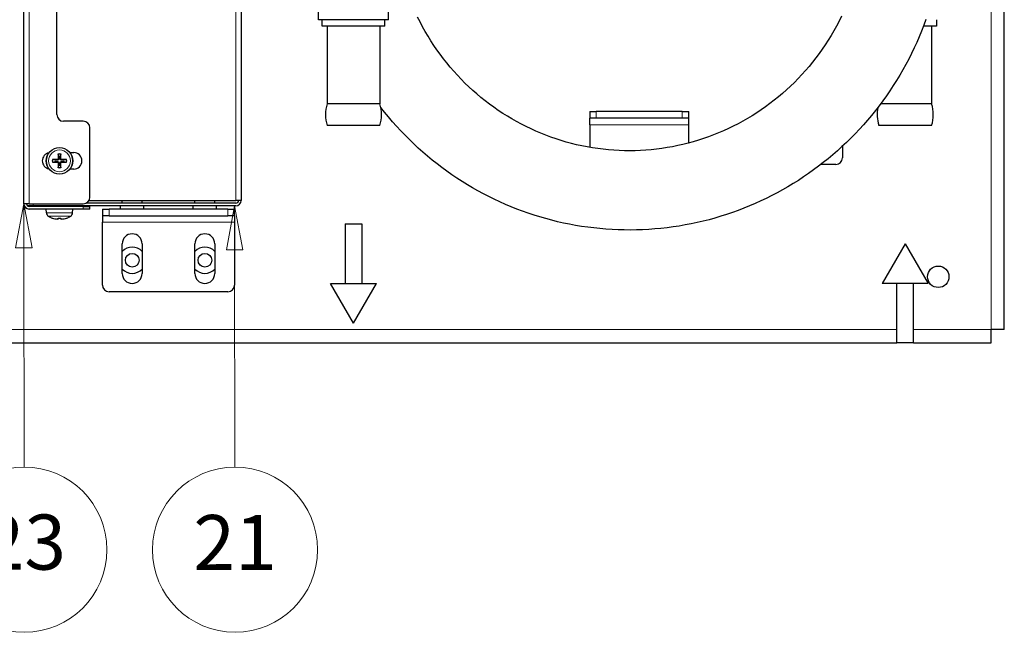
# Model space of a CAD drawing. Units: millimetres. Extents: x 3930 to 18288, y -448 to 1438.
# Drawn here: x 17452 to 17750, y -28 to 158 of the extents above; entities that cross this region are included whole.
import ezdxf

# ---------------------------------------------------------------- set-up
doc = ezdxf.new("R2010")
doc.units = ezdxf.units.MM
doc.header["$LTSCALE"] = 5
for name, color, linetype, lineweight in [('Simbolo (ISO)', 7, 'Continuous', 5), ('Visibile (ISO)', 7, 'Continuous', 25), ('Visibile sottile (ISO)', 7, 'Continuous', 20)]:
    doc.layers.add(name, color=color, linetype=linetype, lineweight=lineweight)
doc.styles.add('Testo nota (ISO)', font='arial.ttf')

# ---------------------------------------------------------------- blocks, each defined once
blk = doc.blocks.new('Numero di riferimento5')
at = {"layer": 'Simbolo (ISO)'}
for p, q in [((82.427, 82.444), (82.055, 80.444)), ((82.43, 80.444), (82.427, 82.444)), ((82.805, 80.445), (82.427, 82.444)), ((82.055, 80.444), (82.805, 80.445)), ((82.43, 80.444), (82.446, 70.578))]:
    blk.add_line(p, q, dxfattribs=at)
at = {"layer": 'Simbolo (ISO)', "flags": 128}
blk.add_lwpolyline([(82.805, 80.445), (82.427, 82.444), (82.055, 80.444), (82.805, 80.445)], dxfattribs=at)
at = {"layer": 'Simbolo (ISO)'}
blk.add_circle((82.451, 66.829), 3.75, dxfattribs=at)
blk.add_solid([(82.805, 80.445), (82.427, 82.444), (82.055, 80.444), (82.805, 80.445)], dxfattribs=at)
at = {"layer": 'Simbolo (ISO)', "insert": (82.451, 66.829), "char_height": 2.5, "attachment_point": 5, "style": 'Testo nota (ISO)'}
blk.add_mtext('21', dxfattribs=at)
blk = doc.blocks.new('Numero di riferimento6')
at = {"layer": 'Simbolo (ISO)'}
for p, q in [((72.859, 82.534), (72.487, 80.534)), ((72.862, 80.534), (72.859, 82.534)), ((73.237, 80.535), (72.859, 82.534)), ((72.487, 80.534), (73.237, 80.535)), ((72.862, 80.534), (72.877, 70.578))]:
    blk.add_line(p, q, dxfattribs=at)
at = {"layer": 'Simbolo (ISO)', "flags": 128}
blk.add_lwpolyline([(73.237, 80.535), (72.859, 82.534), (72.487, 80.534), (73.237, 80.535)], dxfattribs=at)
at = {"layer": 'Simbolo (ISO)'}
blk.add_circle((72.883, 66.829), 3.75, dxfattribs=at)
blk.add_solid([(73.237, 80.535), (72.859, 82.534), (72.487, 80.534), (73.237, 80.535)], dxfattribs=at)
at = {"layer": 'Simbolo (ISO)', "insert": (72.883, 66.85), "char_height": 2.5, "attachment_point": 5, "style": 'Testo nota (ISO)'}
blk.add_mtext('23', dxfattribs=at)

msp = doc.modelspace()

# ---------------------------------------------------------------- linework, layer by layer
at = {"layer": 'Visibile (ISO)'}
for p, q in [((17750.4208, 63.7847), (17750.4208, 385.7847)), ((17519.4208, 319.6847), (17519.4208, 102.8847)), ((17453.6208, 101.8847), (17453.6208, 312.6048)), ((17463.6208, 128.8847), (17463.6208, 293.6847)), ((17542.8708, 157.6048), (17542.8708, 167.291)), ((17563.9708, 157.6048), (17563.9708, 167.291)), ((17563.9708, 157.6048), (17542.8708, 157.6048)), ((17543.9208, 155.6048), (17543.9208, 157.6048)), ((17562.9208, 155.6048), (17543.9208, 155.6048)), ((17545.4208, 155.6048), (17545.4208, 132.1048)), ((17561.4208, 155.6048), (17561.4208, 132.1048)), ((17562.9208, 155.6048), (17562.9208, 157.6048)), ((17729.9208, 155.6048), (17725.9412, 155.6048)), ((17728.4208, 155.6048), (17728.4208, 132.1048)), ((17729.9208, 157.6048), (17729.9208, 155.6048)), ((17561.4208, 132.1048), (17545.4208, 132.1048)), ((17728.4208, 132.1048), (17712.9476, 132.1048)), ((17624.9208, 129.7847), (17626.9208, 129.7847)), ((17624.9208, 129.7847), (17624.9208, 127.7847)), ((17652.9208, 129.7847), (17626.9208, 129.7847)), ((17652.9208, 129.7847), (17654.9208, 129.7847)), ((17654.9208, 127.7847), (17654.9208, 129.7847)), ((17471.6208, 126.8847), (17465.6208, 126.8847)), ((17561.4208, 125.6048), (17545.4208, 125.6048)), ((17624.9208, 125.7847), (17624.9208, 127.7847)), ((17626.9208, 127.7847), (17624.9208, 127.7847)), ((17624.9208, 125.7847), (17624.9208, 118.97)), ((17652.9208, 127.7847), (17626.9208, 127.7847)), ((17654.9208, 127.7847), (17652.9208, 127.7847)), ((17654.9208, 125.7847), (17654.9208, 127.7847)), ((17654.9208, 120.2797), (17654.9208, 125.7847)), ((17728.4208, 125.6048), (17712.4208, 125.6048)), ((17473.6208, 103.8847), (17473.6208, 124.8847)), ((17701.4208, 119.3176), (17701.4208, 115.7847)), ((17464.0501, 116.8215), (17464.168, 116.2265)), ((17464.6736, 116.2265), (17464.7915, 116.8215)), ((17467.5433, 117.3847), (17468.7208, 117.3847)), ((17463.0791, 115.1375), (17462.484, 115.2554)), ((17462.484, 114.514), (17463.0791, 114.6319)), ((17464.168, 113.543), (17464.0501, 112.9479)), ((17464.7915, 112.9479), (17464.6736, 113.543)), ((17466.3576, 115.2554), (17465.7626, 115.1375)), ((17465.7626, 114.6319), (17466.3576, 114.514)), ((17699.4208, 113.7847), (17694.89, 113.7847)), ((17468.7208, 112.3847), (17467.5433, 112.3847)), ((17455.2208, 101.8847), (17453.6208, 101.8847)), ((17455.2208, 101.8847), (17471.6208, 101.8847)), ((17517.8208, 102.0847), (17472.4926, 102.0847)), ((17473.3529, 102.8847), (17517.8208, 102.8847)), ((17483.4208, 102.0847), (17483.4208, 102.8847)), ((17489.4208, 102.0847), (17489.4208, 102.8847)), ((17505.4208, 102.0847), (17505.4208, 102.8847)), ((17511.4208, 102.0847), (17511.4208, 102.8847)), ((17519.4208, 102.8847), (17517.8208, 102.8847)), ((17456.4208, 101.2847), (17454.6917, 101.2847)), ((17471.6208, 101.0847), (17455.2208, 101.0847)), ((17471.6208, 100.2847), (17455.2208, 100.2847)), ((17517.8208, 101.2847), (17456.4208, 101.2847)), ((17460.4597, 99.1724), (17460.4208, 100.2847)), ((17462.6103, 101.2553), (17462.5973, 101.2847)), ((17466.2314, 101.2553), (17462.6103, 101.2553)), ((17462.6103, 101.0847), (17462.6103, 101.2553)), ((17466.2314, 101.2553), (17466.2443, 101.2847)), ((17466.2314, 101.0847), (17466.2314, 101.2553)), ((17468.382, 99.1724), (17468.4208, 100.2847)), ((17471.6208, 101.0847), (17473.6208, 101.0847)), ((17473.6208, 100.2847), (17471.6208, 100.2847)), ((17473.6208, 100.2847), (17473.6208, 101.0847)), ((17477.4208, 100.2847), (17479.4208, 100.2847)), ((17477.4208, 100.2847), (17477.4208, 98.2847)), ((17515.4208, 100.2847), (17479.4208, 100.2847)), ((17482.9208, 100.2847), (17482.9208, 101.2847)), ((17489.9208, 100.2847), (17489.9208, 101.2847)), ((17504.9208, 100.2847), (17504.9208, 101.2847)), ((17511.9208, 100.2847), (17511.9208, 101.2847)), ((17515.4208, 100.2847), (17517.4208, 100.2847)), ((17517.4208, 98.2847), (17517.4208, 100.2847)), ((17462.3003, 97.5502), (17462.3061, 97.5502)), ((17464.0385, 97.2297), (17464.0665, 97.5502)), ((17464.0392, 97.5502), (17464.8024, 97.5502)), ((17464.8032, 97.2297), (17464.7751, 97.5502)), ((17466.5355, 97.5502), (17466.5413, 97.5502)), ((17479.4208, 98.2847), (17477.4208, 98.2847)), ((17477.4208, 98.2847), (17477.4208, 96.2847)), ((17477.4208, 77.2847), (17477.4208, 96.2847)), ((17479.4208, 98.2847), (17515.4208, 98.2847)), ((17517.4208, 98.2847), (17515.4208, 98.2847)), ((17517.4208, 98.2847), (17517.4208, 96.2847)), ((17517.4208, 96.2847), (17517.4208, 77.2847)), ((17550.9208, 95.7847), (17555.9208, 95.7847)), ((17550.9208, 95.7847), (17550.9208, 77.7847)), ((17555.9208, 95.7847), (17555.9208, 77.7847)), ((17483.4208, 80.7847), (17483.4208, 89.7847)), ((17489.4208, 89.7847), (17489.4208, 80.7847)), ((17505.4208, 80.7847), (17505.4208, 89.7847)), ((17511.4208, 89.7847), (17511.4208, 80.7847)), ((17720.4208, 89.7847), (17713.4926, 77.7847)), ((17720.4208, 89.7847), (17727.349, 77.7847)), ((17546.4926, 77.7847), (17560.349, 77.7847)), ((17553.4208, 65.7847), (17546.4926, 77.7847)), ((17553.4208, 65.7847), (17560.349, 77.7847)), ((17727.349, 77.7847), (17713.4926, 77.7847)), ((17717.9208, 59.7847), (17717.9208, 77.7847)), ((17722.9208, 59.7847), (17722.9208, 77.7847)), ((17515.4208, 75.2847), (17479.4208, 75.2847)), ((17750.4208, 63.7847), (17746.4208, 63.7847)), ((17746.4208, 59.7847), (17746.4208, 63.7847)), ((17233.9208, 59.7847), (17717.9208, 59.7847)), ((17722.9208, 59.7847), (17717.9208, 59.7847)), ((17722.9208, 59.7847), (17746.4208, 59.7847))]:
    msp.add_line(p, q, dxfattribs=at)
at = {"layer": 'Visibile (ISO)', "flags": 128}
for points in [[(17701.1238, 158.6289), (17700.3908, 157.1516), (17699.625, 155.6917), (17698.8269, 154.25), (17697.9969, 152.8272), (17697.1354, 151.424), (17696.2428, 150.0412), (17695.3195, 148.6797), (17694.3659, 147.34), (17693.3824, 146.0231), (17692.3696, 144.7295), (17691.3282, 143.4599), (17690.2588, 142.2148), (17689.1619, 140.9948), (17688.0383, 139.8005), (17686.8884, 138.6324), (17685.7129, 137.4913), (17684.5124, 136.3776), (17683.2875, 135.2919), (17682.0388, 134.2349), (17680.7669, 133.2071), (17679.4725, 132.2091), (17678.1562, 131.2415), (17676.8185, 130.3049), (17675.4603, 129.3996), (17674.0823, 128.5262), (17672.6852, 127.6848), (17671.2699, 126.8759), (17669.8371, 126.0998), (17668.3874, 125.357), (17666.9217, 124.6477), (17665.4407, 123.9723), (17663.9452, 123.3312), (17662.4359, 122.7247), (17660.9136, 122.1533), (17659.379, 121.6172), (17657.8329, 121.1168), (17656.276, 120.6525), (17654.7092, 120.2245), (17653.1333, 119.8328), (17651.5491, 119.4776), (17649.9575, 119.159), (17648.3593, 118.877), (17646.7553, 118.6318), (17645.1462, 118.4236), (17643.533, 118.2523), (17641.9164, 118.1182), (17640.2973, 118.0213), (17638.6764, 117.9617), (17637.0547, 117.9396), (17635.4329, 117.955), (17633.8118, 118.008), (17632.1923, 118.0987), (17630.5753, 118.2267), (17628.9615, 118.3921), (17627.3518, 118.5945), (17625.7469, 118.8339), (17624.1477, 119.1102), (17622.555, 119.4231), (17620.9695, 119.7725), (17619.3922, 120.1583), (17617.8239, 120.5802), (17616.2652, 121.0383), (17614.7171, 121.5322), (17613.1804, 122.0619), (17611.6559, 122.6272), (17610.1443, 123.2277), (17608.6465, 123.8632), (17607.1632, 124.5331), (17605.695, 125.2371), (17604.2428, 125.9748), (17602.8073, 126.7457), (17601.3892, 127.5495), (17599.9892, 128.3858), (17598.608, 129.2541), (17597.2465, 130.1541), (17595.9052, 131.0853), (17594.585, 132.0474), (17593.2866, 133.04), (17592.0107, 134.0625), (17590.7581, 135.1146), (17589.5293, 136.1956), (17588.3248, 137.3048), (17587.1454, 138.4417), (17585.9914, 139.6056), (17584.8636, 140.7959), (17583.7625, 142.0119), (17582.6887, 143.2532), (17581.6427, 144.5189), (17580.6252, 145.8086), (17579.6366, 147.1215), (17578.6777, 148.4571), (17577.7489, 149.8147), (17576.8508, 151.1938), (17575.9839, 152.5935), (17575.1487, 154.0132), (17574.3455, 155.4519), (17573.5746, 156.909), (17572.8365, 158.3836)], [(17726.7032, 157.6599), (17726.057, 155.9099), (17725.3776, 154.1729), (17724.665, 152.4494), (17723.9196, 150.7401), (17723.1418, 149.0455), (17722.3319, 147.3663), (17721.4901, 145.7032), (17720.6168, 144.0566), (17719.7123, 142.4274), (17718.7769, 140.8159), (17717.8109, 139.223), (17716.8146, 137.6491), (17715.7884, 136.095), (17714.7325, 134.5612), (17713.6473, 133.0484), (17712.5331, 131.5571), (17711.3904, 130.088), (17710.2196, 128.6415), (17709.0213, 127.2182), (17707.796, 125.8184), (17706.5441, 124.4428), (17705.2661, 123.0918), (17703.9626, 121.7659), (17702.6339, 120.4656), (17701.2807, 119.1913), (17699.9033, 117.9436), (17698.5024, 116.723), (17697.0783, 115.53), (17695.6316, 114.3649), (17694.1627, 113.2285), (17692.6722, 112.121), (17691.1606, 111.0431), (17689.6283, 109.9951), (17688.0762, 108.9775), (17686.5047, 107.9905), (17684.9145, 107.0344), (17683.3062, 106.1096), (17681.6805, 105.2164), (17680.0379, 104.3551), (17678.3792, 103.5259), (17676.7048, 102.7292), (17675.0156, 101.9654), (17673.3119, 101.2346), (17671.5946, 100.5373), (17669.8642, 99.8737), (17668.1213, 99.2442), (17666.3666, 98.6491), (17664.6007, 98.0886), (17662.8243, 97.5631), (17661.038, 97.0727), (17659.2425, 96.6177), (17657.4386, 96.1979), (17655.627, 95.8136), (17653.8083, 95.4648), (17651.9832, 95.1517), (17650.1525, 94.8742), (17648.3168, 94.6326), (17646.4767, 94.4269), (17644.6331, 94.2572), (17642.7866, 94.1235), (17640.9378, 94.0261), (17639.0876, 93.9649), (17637.2365, 93.9401), (17635.3852, 93.9518), (17633.5345, 94), (17631.6852, 94.0848), (17629.8378, 94.2061), (17627.9932, 94.3636), (17626.1519, 94.5574), (17624.3147, 94.7871), (17622.4822, 95.0528), (17620.6552, 95.3543), (17618.8343, 95.6913), (17617.0203, 96.0639), (17615.2137, 96.4718), (17613.4153, 96.915), (17611.6258, 97.3933), (17609.8458, 97.9065), (17608.0761, 98.4545), (17606.3173, 99.0372), (17604.57, 99.6544), (17602.8351, 100.306), (17601.1132, 100.9917), (17599.4049, 101.7111), (17597.7108, 102.4639), (17596.0314, 103.2497), (17594.3675, 104.0682), (17592.7196, 104.919), (17591.0883, 105.8018), (17589.4742, 106.7162), (17587.8779, 107.662), (17586.3, 108.6386), (17584.7412, 109.6458), (17583.202, 110.6833), (17581.683, 111.7507), (17580.1848, 112.8476), (17578.7081, 113.9737), (17577.2534, 115.1287), (17575.8213, 116.312), (17574.4122, 117.5231), (17573.0267, 118.7615), (17571.6651, 120.0267), (17570.3281, 121.3182), (17569.016, 122.6355), (17567.7294, 123.9782), (17566.4687, 125.3456), (17565.2344, 126.7374), (17564.027, 128.1529), (17562.847, 129.5918), (17561.6949, 131.0534)], [(17464.0501, 116.8216), (17464.0493, 116.8264), (17464.0484, 116.8318), (17464.0475, 116.8377), (17464.0467, 116.8439), (17464.046, 116.8505), (17464.0452, 116.8574), (17464.0445, 116.865), (17464.0438, 116.8732), (17464.0432, 116.8817), (17464.0425, 116.8906), (17464.042, 116.8995), (17464.0415, 116.9083), (17464.041, 116.9175), (17464.0406, 116.9273), (17464.0402, 116.9373), (17464.0398, 116.9475), (17464.0395, 116.9576), (17464.0393, 116.9675), (17464.0391, 116.9771), (17464.039, 116.9871), (17464.0389, 116.9972), (17464.0389, 117.0074), (17464.0389, 117.0174), (17464.039, 117.027)], [(17464.8026, 117.027), (17464.8027, 117.0174), (17464.8027, 117.0074), (17464.8027, 116.9972), (17464.8026, 116.9871), (17464.8025, 116.9771), (17464.8023, 116.9675), (17464.8021, 116.9576), (17464.8018, 116.9475), (17464.8015, 116.9373), (17464.8011, 116.9273), (17464.8006, 116.9175), (17464.8002, 116.9083), (17464.7997, 116.8995), (17464.7991, 116.8906), (17464.7985, 116.8817), (17464.7978, 116.8732), (17464.7971, 116.865), (17464.7964, 116.8574), (17464.7957, 116.8505), (17464.7949, 116.8439), (17464.7941, 116.8377), (17464.7932, 116.8318), (17464.7924, 116.8264), (17464.7915, 116.8216)], [(17462.2785, 115.2665), (17462.2881, 115.2666), (17462.2981, 115.2666), (17462.3083, 115.2666), (17462.3185, 115.2665), (17462.3284, 115.2664), (17462.338, 115.2662), (17462.3479, 115.266), (17462.358, 115.2657), (17462.3682, 115.2654), (17462.3782, 115.265), (17462.388, 115.2645), (17462.3972, 115.2641), (17462.4061, 115.2636), (17462.415, 115.263), (17462.4238, 115.2624), (17462.4324, 115.2617), (17462.4405, 115.261), (17462.4482, 115.2603), (17462.4551, 115.2596), (17462.4616, 115.2588), (17462.4679, 115.258), (17462.4738, 115.2571), (17462.4792, 115.2563), (17462.484, 115.2554)], [(17462.484, 114.514), (17462.4792, 114.5132), (17462.4738, 114.5123), (17462.4679, 114.5114), (17462.4616, 114.5106), (17462.4551, 114.5099), (17462.4482, 114.5091), (17462.4405, 114.5084), (17462.4324, 114.5077), (17462.4238, 114.5071), (17462.415, 114.5064), (17462.4061, 114.5059), (17462.3972, 114.5054), (17462.388, 114.5049), (17462.3782, 114.5045), (17462.3682, 114.5041), (17462.358, 114.5037), (17462.3479, 114.5034), (17462.338, 114.5032), (17462.3284, 114.503), (17462.3185, 114.5029), (17462.3083, 114.5028), (17462.2981, 114.5028), (17462.2881, 114.5028), (17462.2785, 114.5029)], [(17463.7513, 115.0937), (17463.736, 115.0947), (17463.72, 115.0958), (17463.7034, 115.0968), (17463.6861, 115.098), (17463.6681, 115.0991), (17463.6493, 115.1003), (17463.6296, 115.1016), (17463.6091, 115.1029), (17463.5876, 115.1043), (17463.565, 115.1058), (17463.5414, 115.1073), (17463.5166, 115.109), (17463.4905, 115.1107), (17463.463, 115.1124), (17463.434, 115.1143), (17463.4034, 115.1163), (17463.3711, 115.1184), (17463.3368, 115.1207), (17463.3004, 115.123), (17463.2617, 115.1256), (17463.2205, 115.1283), (17463.1766, 115.1311), (17463.1295, 115.1342), (17463.0791, 115.1375)], [(17463.0791, 114.6319), (17463.1295, 114.6352), (17463.1766, 114.6383), (17463.2205, 114.6412), (17463.2617, 114.6439), (17463.3004, 114.6464), (17463.3368, 114.6488), (17463.3711, 114.651), (17463.4034, 114.6531), (17463.434, 114.6551), (17463.463, 114.657), (17463.4905, 114.6588), (17463.5166, 114.6605), (17463.5414, 114.6621), (17463.565, 114.6636), (17463.5876, 114.6651), (17463.6091, 114.6665), (17463.6296, 114.6678), (17463.6493, 114.6691), (17463.6681, 114.6703), (17463.6861, 114.6715), (17463.7034, 114.6726), (17463.72, 114.6737), (17463.736, 114.6747), (17463.7513, 114.6757)], [(17464.2118, 115.5542), (17464.2127, 115.5243), (17464.2115, 115.4943), (17464.2084, 115.4645), (17464.2035, 115.4354), (17464.1967, 115.4073), (17464.1878, 115.3791), (17464.1765, 115.3504), (17464.1629, 115.3217), (17464.1468, 115.2937), (17464.1285, 115.2668), (17464.1085, 115.2416), (17464.0871, 115.2185), (17464.0639, 115.197), (17464.0387, 115.177), (17464.0118, 115.1587), (17463.9838, 115.1426), (17463.9551, 115.129), (17463.9264, 115.1177), (17463.8983, 115.1088), (17463.8701, 115.1021), (17463.841, 115.0971), (17463.8112, 115.094), (17463.7813, 115.0929), (17463.7513, 115.0937)], [(17463.7513, 114.6757), (17463.7813, 114.6766), (17463.8112, 114.6754), (17463.841, 114.6723), (17463.8701, 114.6674), (17463.8983, 114.6606), (17463.9264, 114.6517), (17463.9551, 114.6405), (17463.9838, 114.6268), (17464.0118, 114.6107), (17464.0387, 114.5925), (17464.0639, 114.5724), (17464.0871, 114.551), (17464.1085, 114.5278), (17464.1285, 114.5026), (17464.1468, 114.4758), (17464.1629, 114.4477), (17464.1765, 114.4191), (17464.1878, 114.3903), (17464.1967, 114.3622), (17464.2035, 114.334), (17464.2084, 114.3049), (17464.2115, 114.2752), (17464.2127, 114.2452), (17464.2118, 114.2152)], [(17464.0385, 115.5509), (17464.038, 115.5328), (17464.0364, 115.5146), (17464.0336, 115.4962), (17464.0295, 115.4778), (17464.0242, 115.4596), (17464.0176, 115.4418), (17464.0098, 115.4245), (17464.0009, 115.4078), (17463.991, 115.3918), (17463.9801, 115.3767), (17463.9685, 115.3625), (17463.9562, 115.3494), (17463.9429, 115.3369), (17463.9286, 115.3252), (17463.9133, 115.3143), (17463.8973, 115.3043), (17463.8805, 115.2954), (17463.8632, 115.2877), (17463.8453, 115.2812), (17463.8272, 115.2759), (17463.8089, 115.2719), (17463.7907, 115.2691), (17463.7726, 115.2675), (17463.7547, 115.2671)], [(17463.7547, 114.5024), (17463.7727, 114.5019), (17463.791, 114.5003), (17463.8094, 114.4975), (17463.8277, 114.4934), (17463.8459, 114.4881), (17463.8637, 114.4815), (17463.881, 114.4737), (17463.8977, 114.4648), (17463.9137, 114.4549), (17463.9288, 114.444), (17463.943, 114.4324), (17463.9562, 114.4201), (17463.9686, 114.4068), (17463.9803, 114.3925), (17463.9912, 114.3772), (17464.0012, 114.3612), (17464.0101, 114.3444), (17464.0178, 114.3271), (17464.0243, 114.3093), (17464.0296, 114.2911), (17464.0336, 114.2729), (17464.0365, 114.2546), (17464.0381, 114.2365), (17464.0385, 114.2186)], [(17464.168, 116.2265), (17464.1713, 116.176), (17464.1744, 116.129), (17464.1773, 116.085), (17464.1799, 116.0438), (17464.1825, 116.0051), (17464.1848, 115.9687), (17464.1871, 115.9345), (17464.1892, 115.9021), (17464.1912, 115.8715), (17464.1931, 115.8425), (17464.1949, 115.8151), (17464.1966, 115.789), (17464.1982, 115.7641), (17464.1997, 115.7405), (17464.2012, 115.718), (17464.2026, 115.6965), (17464.2039, 115.6759), (17464.2052, 115.6563), (17464.2064, 115.6374), (17464.2076, 115.6194), (17464.2087, 115.6021), (17464.2098, 115.5855), (17464.2108, 115.5695), (17464.2118, 115.5542)], [(17464.2118, 114.2152), (17464.2108, 114.1999), (17464.2098, 114.1839), (17464.2087, 114.1673), (17464.2076, 114.15), (17464.2064, 114.132), (17464.2052, 114.1132), (17464.2039, 114.0935), (17464.2026, 114.073), (17464.2012, 114.0515), (17464.1997, 114.0289), (17464.1982, 114.0053), (17464.1966, 113.9805), (17464.1949, 113.9544), (17464.1931, 113.9269), (17464.1912, 113.8979), (17464.1892, 113.8673), (17464.1871, 113.835), (17464.1848, 113.8007), (17464.1825, 113.7643), (17464.1799, 113.7256), (17464.1773, 113.6845), (17464.1744, 113.6405), (17464.1713, 113.5934), (17464.168, 113.543)], [(17465.0903, 115.0937), (17465.0604, 115.0929), (17465.0304, 115.094), (17465.0006, 115.0971), (17464.9715, 115.1021), (17464.9434, 115.1088), (17464.9152, 115.1177), (17464.8865, 115.129), (17464.8578, 115.1426), (17464.8298, 115.1587), (17464.8029, 115.177), (17464.7777, 115.197), (17464.7545, 115.2185), (17464.7331, 115.2416), (17464.7131, 115.2668), (17464.6948, 115.2937), (17464.6787, 115.3217), (17464.6651, 115.3504), (17464.6538, 115.3791), (17464.6449, 115.4073), (17464.6382, 115.4354), (17464.6332, 115.4645), (17464.6301, 115.4943), (17464.6289, 115.5243), (17464.6298, 115.5542)], [(17464.6298, 114.2152), (17464.6289, 114.2452), (17464.6301, 114.2752), (17464.6332, 114.3049), (17464.6382, 114.334), (17464.6449, 114.3622), (17464.6538, 114.3903), (17464.6651, 114.4191), (17464.6787, 114.4477), (17464.6948, 114.4758), (17464.7131, 114.5026), (17464.7331, 114.5278), (17464.7545, 114.551), (17464.7777, 114.5724), (17464.8029, 114.5925), (17464.8298, 114.6107), (17464.8578, 114.6268), (17464.8865, 114.6405), (17464.9152, 114.6517), (17464.9434, 114.6606), (17464.9715, 114.6674), (17465.0006, 114.6723), (17465.0304, 114.6754), (17465.0604, 114.6766), (17465.0903, 114.6757)], [(17464.6298, 115.5542), (17464.6308, 115.5695), (17464.6319, 115.5855), (17464.6329, 115.6021), (17464.634, 115.6194), (17464.6352, 115.6374), (17464.6364, 115.6563), (17464.6377, 115.6759), (17464.639, 115.6965), (17464.6404, 115.718), (17464.6419, 115.7405), (17464.6434, 115.7641), (17464.645, 115.789), (17464.6467, 115.8151), (17464.6485, 115.8425), (17464.6504, 115.8715), (17464.6524, 115.9021), (17464.6545, 115.9345), (17464.6568, 115.9687), (17464.6591, 116.0051), (17464.6617, 116.0438), (17464.6644, 116.085), (17464.6672, 116.129), (17464.6703, 116.176), (17464.6736, 116.2265)], [(17464.6736, 113.543), (17464.6703, 113.5934), (17464.6672, 113.6405), (17464.6644, 113.6845), (17464.6617, 113.7256), (17464.6591, 113.7643), (17464.6568, 113.8007), (17464.6545, 113.835), (17464.6524, 113.8673), (17464.6504, 113.8979), (17464.6485, 113.9269), (17464.6467, 113.9544), (17464.645, 113.9805), (17464.6434, 114.0053), (17464.6419, 114.0289), (17464.6404, 114.0515), (17464.639, 114.073), (17464.6377, 114.0935), (17464.6364, 114.1132), (17464.6352, 114.132), (17464.634, 114.15), (17464.6329, 114.1673), (17464.6319, 114.1839), (17464.6308, 114.1999), (17464.6298, 114.2152)], [(17465.0869, 115.2671), (17465.0689, 115.2675), (17465.0507, 115.2691), (17465.0322, 115.272), (17465.0139, 115.276), (17464.9957, 115.2813), (17464.9779, 115.2879), (17464.9606, 115.2957), (17464.9439, 115.3046), (17464.9279, 115.3146), (17464.9128, 115.3254), (17464.8986, 115.337), (17464.8854, 115.3493), (17464.873, 115.3626), (17464.8613, 115.377), (17464.8504, 115.3922), (17464.8404, 115.4083), (17464.8315, 115.425), (17464.8238, 115.4424), (17464.8173, 115.4602), (17464.812, 115.4783), (17464.808, 115.4966), (17464.8052, 115.5148), (17464.8036, 115.5329), (17464.8032, 115.5509)], [(17464.8032, 114.2186), (17464.8036, 114.2366), (17464.8052, 114.2549), (17464.8081, 114.2733), (17464.8121, 114.2916), (17464.8174, 114.3098), (17464.824, 114.3276), (17464.8318, 114.3449), (17464.8407, 114.3616), (17464.8506, 114.3776), (17464.8615, 114.3927), (17464.8731, 114.4069), (17464.8854, 114.4201), (17464.8987, 114.4325), (17464.9131, 114.4442), (17464.9283, 114.4551), (17464.9443, 114.4651), (17464.9611, 114.474), (17464.9784, 114.4817), (17464.9963, 114.4882), (17465.0144, 114.4935), (17465.0327, 114.4976), (17465.0509, 114.5004), (17465.069, 114.502), (17465.0869, 114.5024)], [(17465.7626, 115.1375), (17465.7121, 115.1342), (17465.665, 115.1311), (17465.6211, 115.1283), (17465.5799, 115.1256), (17465.5412, 115.123), (17465.5048, 115.1207), (17465.4705, 115.1184), (17465.4382, 115.1163), (17465.4076, 115.1143), (17465.3786, 115.1124), (17465.3511, 115.1107), (17465.325, 115.109), (17465.3002, 115.1073), (17465.2766, 115.1058), (17465.2541, 115.1043), (17465.2326, 115.1029), (17465.212, 115.1016), (17465.1924, 115.1003), (17465.1735, 115.0991), (17465.1555, 115.098), (17465.1382, 115.0968), (17465.1216, 115.0958), (17465.1056, 115.0947), (17465.0903, 115.0937)], [(17465.0903, 114.6757), (17465.1056, 114.6747), (17465.1216, 114.6737), (17465.1382, 114.6726), (17465.1555, 114.6715), (17465.1735, 114.6703), (17465.1924, 114.6691), (17465.212, 114.6678), (17465.2326, 114.6665), (17465.2541, 114.6651), (17465.2766, 114.6636), (17465.3002, 114.6621), (17465.325, 114.6605), (17465.3511, 114.6588), (17465.3786, 114.657), (17465.4076, 114.6551), (17465.4382, 114.6531), (17465.4705, 114.651), (17465.5048, 114.6488), (17465.5412, 114.6464), (17465.5799, 114.6439), (17465.6211, 114.6412), (17465.665, 114.6383), (17465.7121, 114.6352), (17465.7626, 114.6319)], [(17466.3577, 115.2554), (17466.3625, 115.2563), (17466.3679, 115.2571), (17466.3737, 115.258), (17466.38, 115.2588), (17466.3866, 115.2596), (17466.3935, 115.2603), (17466.4011, 115.261), (17466.4092, 115.2617), (17466.4178, 115.2624), (17466.4266, 115.263), (17466.4355, 115.2636), (17466.4444, 115.2641), (17466.4536, 115.2645), (17466.4634, 115.265), (17466.4734, 115.2654), (17466.4836, 115.2657), (17466.4937, 115.266), (17466.5036, 115.2662), (17466.5132, 115.2664), (17466.5232, 115.2665), (17466.5333, 115.2666), (17466.5435, 115.2666), (17466.5535, 115.2666), (17466.5631, 115.2665)], [(17466.5631, 114.5029), (17466.5535, 114.5028), (17466.5435, 114.5028), (17466.5333, 114.5028), (17466.5232, 114.5029), (17466.5132, 114.503), (17466.5036, 114.5032), (17466.4937, 114.5034), (17466.4836, 114.5037), (17466.4734, 114.5041), (17466.4634, 114.5045), (17466.4536, 114.5049), (17466.4444, 114.5054), (17466.4355, 114.5059), (17466.4266, 114.5064), (17466.4178, 114.5071), (17466.4092, 114.5077), (17466.4011, 114.5084), (17466.3935, 114.5091), (17466.3866, 114.5099), (17466.38, 114.5106), (17466.3737, 114.5114), (17466.3679, 114.5123), (17466.3625, 114.5132), (17466.3577, 114.514)], [(17464.039, 112.7424), (17464.0389, 112.752), (17464.0389, 112.762), (17464.0389, 112.7722), (17464.039, 112.7824), (17464.0391, 112.7923), (17464.0393, 112.802), (17464.0395, 112.8118), (17464.0398, 112.8219), (17464.0402, 112.8321), (17464.0406, 112.8421), (17464.041, 112.8519), (17464.0415, 112.8611), (17464.042, 112.87), (17464.0425, 112.8789), (17464.0432, 112.8877), (17464.0438, 112.8963), (17464.0445, 112.9045), (17464.0452, 112.9121), (17464.046, 112.919), (17464.0467, 112.9255), (17464.0475, 112.9318), (17464.0484, 112.9377), (17464.0493, 112.9431), (17464.0501, 112.9479)], [(17464.7915, 112.9479), (17464.7924, 112.9431), (17464.7932, 112.9377), (17464.7941, 112.9318), (17464.7949, 112.9255), (17464.7957, 112.919), (17464.7964, 112.9121), (17464.7971, 112.9045), (17464.7978, 112.8963), (17464.7985, 112.8877), (17464.7991, 112.8789), (17464.7997, 112.87), (17464.8002, 112.8611), (17464.8006, 112.8519), (17464.8011, 112.8421), (17464.8015, 112.8321), (17464.8018, 112.8219), (17464.8021, 112.8118), (17464.8023, 112.802), (17464.8025, 112.7923), (17464.8026, 112.7824), (17464.8027, 112.7722), (17464.8027, 112.762), (17464.8027, 112.752), (17464.8026, 112.7424)], [(17464.0385, 97.2303), (17464.038, 97.2284), (17464.0364, 97.2267), (17464.0336, 97.2251), (17464.0295, 97.2237), (17464.0242, 97.2223), (17464.0176, 97.2212), (17464.0098, 97.2202), (17464.0009, 97.2194), (17463.991, 97.2188), (17463.9801, 97.2184), (17463.9685, 97.2181), (17463.9562, 97.218), (17463.9429, 97.2181), (17463.9286, 97.2184), (17463.9133, 97.2188), (17463.8973, 97.2194), (17463.8805, 97.2202), (17463.8632, 97.2212), (17463.8453, 97.2224), (17463.8272, 97.2237), (17463.8089, 97.2252), (17463.7907, 97.2268), (17463.7726, 97.2285), (17463.7547, 97.2303)], [(17464.0392, 97.5502), (17464.0392, 97.5502), (17464.0391, 97.5503), (17464.0391, 97.5504), (17464.0391, 97.5505), (17464.039, 97.5507), (17464.039, 97.5509), (17464.039, 97.5511), (17464.039, 97.5514), (17464.0389, 97.5517), (17464.0389, 97.552), (17464.0389, 97.5524), (17464.0389, 97.5528), (17464.0389, 97.5532), (17464.0389, 97.5536), (17464.0389, 97.5541), (17464.0389, 97.5547), (17464.0389, 97.5552), (17464.0389, 97.5558), (17464.0389, 97.5564), (17464.0389, 97.557), (17464.0389, 97.5577), (17464.0389, 97.5584), (17464.039, 97.5591), (17464.039, 97.5598)], [(17464.8026, 97.5598), (17464.8027, 97.5591), (17464.8027, 97.5584), (17464.8027, 97.5577), (17464.8027, 97.557), (17464.8027, 97.5564), (17464.8027, 97.5558), (17464.8027, 97.5552), (17464.8027, 97.5547), (17464.8027, 97.5541), (17464.8027, 97.5536), (17464.8027, 97.5532), (17464.8027, 97.5528), (17464.8027, 97.5524), (17464.8027, 97.552), (17464.8027, 97.5517), (17464.8027, 97.5514), (17464.8026, 97.5511), (17464.8026, 97.5509), (17464.8026, 97.5507), (17464.8025, 97.5505), (17464.8025, 97.5504), (17464.8025, 97.5503), (17464.8024, 97.5502), (17464.8024, 97.5502)], [(17465.0869, 97.2303), (17465.0689, 97.2284), (17465.0507, 97.2267), (17465.0322, 97.2251), (17465.0139, 97.2237), (17464.9957, 97.2223), (17464.9779, 97.2212), (17464.9606, 97.2202), (17464.9439, 97.2194), (17464.9279, 97.2188), (17464.9128, 97.2184), (17464.8986, 97.2181), (17464.8854, 97.218), (17464.873, 97.2181), (17464.8613, 97.2184), (17464.8504, 97.2188), (17464.8404, 97.2194), (17464.8315, 97.2202), (17464.8238, 97.2212), (17464.8173, 97.2224), (17464.812, 97.2237), (17464.808, 97.2252), (17464.8052, 97.2268), (17464.8036, 97.2285), (17464.8032, 97.2303)]]:
    msp.add_lwpolyline(points, dxfattribs=at)
at = {"layer": 'Visibile (ISO)'}
for centre, radius in [((17464.4208, 114.8847), 4), ((17486.4208, 84.7847), 2.067), ((17508.4208, 84.7847), 2.067), ((17730.4208, 79.7847), 3.25)]:
    msp.add_circle(centre, radius, dxfattribs=at)
for centre, radius, start, end in [((17555.7333, 128.8548), 10.8125, 162.507675, 197.492325), ((17551.1083, 128.8548), 10.8125, 342.507675, 17.492325), ((17718.1083, 128.8548), 10.8125, 342.507675, 17.492325), ((17465.6208, 128.8847), 2, 180, 270), ((17722.7333, 128.8548), 10.8125, 168.267384, 197.492325), ((17471.6208, 124.8847), 2, 0, 90), ((17461.7208, 114.8847), 2.5, 100.499225, 259.500775), ((17464.4208, 114.8847), 1.3654, 79.329485, 100.670515), ((17468.7208, 114.8847), 2.5, 270, 90), ((17464.4208, 114.8847), 1.3654, 169.329485, 190.670515), ((17464.4208, 114.8847), 1.3654, 259.329485, 280.670515), ((17464.4208, 114.8847), 1.3654, 349.329485, 10.670515), ((17699.4208, 115.7847), 2, 270, 0), ((17455.2208, 101.8847), 1.6, 180, 270), ((17455.2208, 101.8847), 0.8, 180, 270), ((17471.6208, 103.8847), 2, 270, 0), ((17517.8208, 102.8847), 1.6, 270, 0), ((17517.8208, 102.8847), 0.8, 270, 0), ((17461.7589, 99.2177), 1.3, 182, 239.208665), ((17467.0828, 99.2177), 1.3, 300.791335, 358), ((17464.4208, 103.6847), 6.5, 239.208665, 250.440854), ((17462.3003, 97.7162), 0.166, 250.440854, 270), ((17466.5413, 97.7162), 0.166, 270, 289.559146), ((17464.4208, 103.6847), 6.5, 289.559146, 300.791335), ((17486.4208, 89.7847), 3, 0, 180), ((17508.4208, 89.7847), 3, 0, 180), ((17486.4208, 84.7847), 4, 41.409622, 138.590378), ((17508.4208, 84.7847), 4, 41.409622, 138.590378), ((17486.4208, 84.7847), 4, 221.409622, 318.590378), ((17486.4208, 80.7847), 3, 180, 0), ((17508.4208, 84.7847), 4, 221.409622, 318.590378), ((17508.4208, 80.7847), 3, 180, 0), ((17479.4208, 77.2847), 2, 180, 270), ((17515.4208, 77.2847), 2, 270, 0)]:
    msp.add_arc(centre, radius, start, end, dxfattribs=at)
for centre, major_axis, ratio, start_param, end_param in [((17464.6145, 114.8884), (0.1246, -6.4959), 0.08715574, 4.37523824, 4.60856364), ((17464.2271, 114.8884), (0.1246, 6.4959), 0.08715574, 4.81621432, 5.04953972), ((17464.4171, 114.6911), (-6.4959, 0.1246), 0.08715574, 4.81621432, 5.04953972), ((17464.4171, 115.0784), (6.4959, 0.1246), 0.08715574, 4.37523824, 4.60856364), ((17464.6145, 114.881), (-0.1246, -6.4959), 0.08715574, 4.81621432, 5.04953972), ((17464.2271, 114.881), (-0.1246, 6.4959), 0.08715574, 4.37523824, 4.60856364), ((17464.4245, 114.6911), (-6.4959, -0.1246), 0.08715574, 4.37523824, 4.60856364), ((17464.4245, 115.0784), (6.4959, -0.1246), 0.08715574, 4.81621432, 5.04953972), ((17464.4171, 103.6678), (-6.3464, 1.391), 0.99601152, 1.45025237, 1.68357778), ((17464.6145, 103.6678), (-0.5664, -6.4724), 0.01910293, 5.94770616, 6.18103156), ((17464.2271, 103.6678), (0.5664, -6.4724), 0.01910293, 0.10215375, 0.33547915), ((17464.4245, 103.6678), (-6.3464, -1.391), 0.99601152, 1.45801488, 1.69134028)]:
    msp.add_ellipse(centre, major_axis=major_axis, ratio=ratio, start_param=start_param, end_param=end_param, dxfattribs=at)
at = {"layer": 'Visibile sottile (ISO)'}
for p, q in [((17746.4208, 63.7847), (17746.4208, 385.7847)), ((17455.2208, 101.8847), (17455.2208, 320.6847)), ((17517.8208, 319.6847), (17517.8208, 102.8847)), ((17626.9208, 127.7847), (17626.9208, 129.7847)), ((17652.9208, 129.7847), (17652.9208, 127.7847)), ((17654.9208, 125.7847), (17624.9208, 125.7847)), ((17463.7547, 115.2671), (17463.7513, 115.0937)), ((17463.7547, 114.5024), (17463.7513, 114.6757)), ((17464.0385, 115.5509), (17464.2118, 115.5542)), ((17464.0385, 114.2186), (17464.2118, 114.2152)), ((17464.8032, 115.5509), (17464.6298, 115.5542)), ((17464.8032, 114.2186), (17464.6298, 114.2152)), ((17465.0869, 115.2671), (17465.0903, 115.0937)), ((17465.0869, 114.5024), (17465.0903, 114.6757)), ((17456.4208, 101.2847), (17456.4208, 101.8847)), ((17460.4597, 99.1724), (17468.382, 99.1724)), ((17471.6208, 101.0847), (17471.6208, 100.2847)), ((17479.4208, 98.2847), (17479.4208, 100.2847)), ((17515.4208, 100.2847), (17515.4208, 98.2847)), ((17467.7482, 98.101), (17461.0934, 98.101)), ((17462.2447, 97.5598), (17462.2785, 97.5598)), ((17464.0385, 97.2303), (17464.0664, 97.5502)), ((17464.039, 97.5598), (17464.8026, 97.5598)), ((17464.8032, 97.2303), (17464.7752, 97.5502)), ((17466.5631, 97.5598), (17466.5969, 97.5598)), ((17477.4208, 96.2847), (17517.4208, 96.2847)), ((17256.0729, 63.7847), (17717.9208, 63.7847)), ((17722.9208, 63.7847), (17746.4208, 63.7847))]:
    msp.add_line(p, q, dxfattribs=at)
for radius in [3.9612, 3.3274]:
    msp.add_circle((17464.4208, 114.8847), radius, dxfattribs=at)
for radius, start, end in [(2.1761, 79.894108, 100.105892), (1.9719, 79.165142, 100.834858), (2.1761, 169.894108, 190.105892), (1.9719, 169.165142, 190.834858), (1.9719, 349.165142, 10.834858), (2.1761, 349.894108, 10.105892), (2.1761, 259.894108, 280.105892), (1.9719, 259.165142, 280.834858)]:
    msp.add_arc((17464.4208, 114.8847), radius, start, end, dxfattribs=at)

# ---------------------------------------------------------------- block references
at = {"layer": 'Simbolo (ISO)', "xscale": 6.666666666666667, "yscale": 6.666666666666667, "zscale": 6.666666666666667}
for name in ['Numero di riferimento6', 'Numero di riferimento5']:
    msp.add_blockref(name, (16967.8947, -448.3439), dxfattribs=at)

doc.saveas('drawing.dxf')
